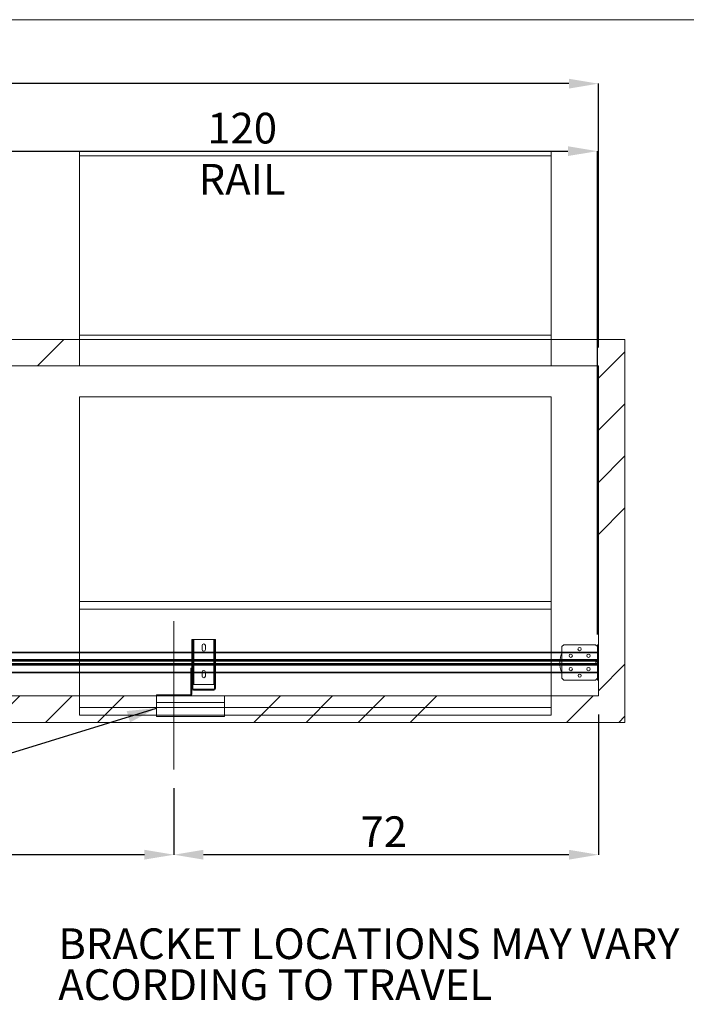
# Paper-space layout 'sales side' of a CAD drawing. Units: inches. Extents: x 0.1 to 10.4, y -0.6 to 7.4.
# Drawn here: x 5.8 to 8.1, y 4.1 to 7.4 of the extents above; entities that cross this region are included whole.
import ezdxf

# ---------------------------------------------------------------- set-up
doc = ezdxf.new("R2010")
doc.units = ezdxf.units.IN
doc.header["$MEASUREMENT"] = 0
doc.header["$PDSIZE"] = -1
doc.layers.add('CAB_ATTACHMENT_ANGLE_FOR_99_STILE_80_CAB', color=250, linetype='Continuous')
doc.styles.add('SLDTEXTSTYLE6', font='TXT', dxfattribs={"width": 0.75})
doc.dimstyles.new('SLDDIMSTYLE11', dxfattribs={"dimtxt": 0.104167, "dimasz": 0.1, "dimexe": 0, "dimexo": 0.0625, "dimgap": 0.026042, "dimtad": 1, "dimlfac": 50, "dimrnd": 1e-09, "dimzin": 12, "dimdsep": 46, "dimtxsty": 'SLDTEXTSTYLE6', "dimsah": 1, "dimcen": 0.09, "dimadec": 0, "dimazin": 3, "dimtfac": 1, "dimtofl": 0, "dimtmove": 0, "dimatfit": 3, "dimfxl": 0, "dimfrac": 2, "dimtolj": 1, "dimtzin": 12, "dimarcsym": 0})
pattern_1 = [(45, (-0.2708, -0.7869), (-0.53033, 0.53033), []), (45, (-0.094, -0.7869), (-0.53033, 0.53033), []), (45, (0.08276, -0.7869), (-0.53033, 0.53033), []), (45, (0.2595, -0.7869), (-0.53033, 0.53033), [])]

# ---------------------------------------------------------------- blocks, each defined once
blk = doc.blocks.new('SW_NOTE_11')
at = {"layer": 'CAB_ATTACHMENT_ANGLE_FOR_99_STILE_80_CAB', "color": 0, "char_height": 0.104167, "attachment_point": 1, "style": 'SLDTEXTSTYLE6'}
for s, insert in [('BRACKET LOCATIONS MAY VARY', (0, 0.1343)), ('ACORDING TO TRAVEL', (0, -0.0046))]:
    blk.add_mtext(s, dxfattribs=dict(at, insert=insert))
blk = doc.blocks.new('_D_44')
at = {"color": 0, "lineweight": -2}
for p, q in [((3.2851, 6.3823), (3.2851, 7.1881)), ((7.6651, 7.1881), (3.3851, 7.1881)), ((7.7651, 6.2923), (7.7651, 7.1881))]:
    blk.add_line(p, q, dxfattribs=at)
at = {"color": 0}
for points in [[(3.3851, 7.2047), (3.3851, 7.1714), (3.2851, 7.1881)], [(7.6651, 7.2047), (7.6651, 7.1714), (7.7651, 7.1881)]]:
    blk.add_solid(points, dxfattribs=at)
at = {"layer": 'Defpoints', "color": 0}
for p in [(3.2851, 7.1881), (3.2851, 6.3198), (7.7651, 6.2298)]:
    blk.add_point(p, dxfattribs=at)
at = {"color": 0, "insert": (5.4687, 7.3183), "char_height": 0.10417, "attachment_point": 2, "style": 'SLDTEXTSTYLE6'}
blk.add_mtext('\\A1;224', dxfattribs=at)
blk = doc.blocks.new('_D_45')
at = {"color": 0, "lineweight": -2}
for p, q in [((7.7651, 5.0473), (7.7651, 4.5711)), ((6.3251, 4.7973), (6.3251, 4.5711)), ((7.6651, 4.5711), (6.4251, 4.5711))]:
    blk.add_line(p, q, dxfattribs=at)
at = {"color": 0}
for points in [[(6.4251, 4.5878), (6.4251, 4.5545), (6.3251, 4.5711)], [(7.6651, 4.5878), (7.6651, 4.5545), (7.7651, 4.5711)]]:
    blk.add_solid(points, dxfattribs=at)
at = {"layer": 'Defpoints', "color": 0}
for p in [(7.7651, 5.1098), (6.3251, 4.8598), (6.3251, 4.5711)]:
    blk.add_point(p, dxfattribs=at)
at = {"color": 0, "insert": (7.037, 4.7013), "char_height": 0.10417, "attachment_point": 2, "style": 'SLDTEXTSTYLE6'}
blk.add_mtext('\\A1;72', dxfattribs=at)
blk = doc.blocks.new('_D_46')
at = {"color": 0, "lineweight": -2}
for p, q in [((4.8851, 4.7973), (4.8851, 4.5711)), ((6.3251, 4.7973), (6.3251, 4.5711)), ((6.2251, 4.5711), (4.9851, 4.5711))]:
    blk.add_line(p, q, dxfattribs=at)
at = {"color": 0}
for points in [[(4.9851, 4.5878), (4.9851, 4.5545), (4.8851, 4.5711)], [(6.2251, 4.5878), (6.2251, 4.5545), (6.3251, 4.5711)]]:
    blk.add_solid(points, dxfattribs=at)
at = {"layer": 'Defpoints', "color": 0}
for p in [(4.8851, 4.8598), (6.3251, 4.8598), (4.8851, 4.5711)]:
    blk.add_point(p, dxfattribs=at)
at = {"color": 0, "insert": (5.6993, 4.7013), "char_height": 0.10417, "attachment_point": 2, "style": 'SLDTEXTSTYLE6'}
blk.add_mtext('\\A1;72', dxfattribs=at)
blk = doc.blocks.new('_D_47')
at = {"color": 0, "lineweight": -2}
for p, q in [((5.3616, 5.3213), (5.3616, 6.959)), ((5.4616, 6.959), (7.6616, 6.959)), ((7.7616, 5.319), (7.7616, 6.959))]:
    blk.add_line(p, q, dxfattribs=at)
at = {"color": 0}
for points in [[(5.4616, 6.9757), (5.4616, 6.9424), (5.3616, 6.959)], [(7.6616, 6.9757), (7.6616, 6.9424), (7.7616, 6.959)]]:
    blk.add_solid(points, dxfattribs=at)
at = {"layer": 'Defpoints', "color": 0}
for p in [(7.7616, 6.959), (5.3616, 5.2588), (7.7616, 5.2565)]:
    blk.add_point(p, dxfattribs=at)
at = {"color": 0, "insert": (6.5567, 7.0892), "char_height": 0.104167, "attachment_point": 2, "style": 'SLDTEXTSTYLE6'}
blk.add_mtext('\\A1;120 RAIL', dxfattribs=at)

psp = doc.layouts.new('sales side')

# ---------------------------------------------------------------- hatches: boundary and pattern name
at = {"lineweight": 0}
h = psp.add_hatch(dxfattribs=at)
h.set_pattern_fill('ANSI34', color=256, style=0)
h.set_pattern_definition(pattern_1)
h.paths.add_polyline_path([(7.85509, 6.31984), (7.60509, 6.31984), (7.60509, 6.22984), (7.76509, 6.22984), (7.76509, 5.10984), (3.28509, 5.10984), (3.28509, 5.01984), (7.85509, 5.01984)], flags=0)
h = psp.add_hatch(dxfattribs=at)
h.set_pattern_fill('ANSI34', color=256, style=0)
h.set_pattern_definition(pattern_1)
h.paths.add_polyline_path([(6.00509, 6.22984), (6.00509, 6.31984), (5.20509, 6.31984), (5.20509, 6.22984)], flags=0)
at = {"linetype": 'Continuous', "lineweight": 0}
h = psp.add_hatch(dxfattribs=at)
h.set_pattern_fill('ANSI32', style=0)
h.paths.add_polyline_path([(8.03238, 6.07075), (8.03238, 5.95075), (8.03588, 5.95075), (8.03588, 6.07075)], flags=0)
h = psp.add_hatch(dxfattribs=at)
h.set_pattern_fill('ANSI32', style=0)
h.paths.add_polyline_path([(6.66063, 5.93093), (6.66063, 5.93619), (6.65713, 5.93619), (6.65713, 5.93093)], flags=0)
h = psp.add_hatch(dxfattribs=at)
h.set_pattern_fill('ANSI32', style=0)
edge = h.paths.add_edge_path(flags=0)
edge.add_line((6.66063, 5.92169), (6.66063, 5.92645))
edge.add_line((6.66063, 5.92645), (6.65713, 5.92645))
edge.add_line((6.65713, 5.92645), (6.65713, 5.92169))
edge.add_arc((6.66263, 5.92169), 0.0055, 180, 270)
edge.add_line((6.66263, 5.91619), (6.69123, 5.91619))
edge.add_line((6.69123, 5.91619), (6.69123, 5.91969))
edge.add_line((6.69123, 5.91969), (6.66263, 5.91969))
edge.add_arc((6.66263, 5.92169), 0.002, 180, 270, ccw=False)
h = psp.add_hatch(dxfattribs=at)
h.set_pattern_fill('ANSI32', style=0)
edge = h.paths.add_edge_path(flags=0)
edge.add_line((6.73685, 5.92169), (6.73685, 5.92645))
edge.add_line((6.73685, 5.92645), (6.73335, 5.92645))
edge.add_line((6.73335, 5.92645), (6.73335, 5.92169))
edge.add_arc((6.73135, 5.92169), 0.002, 270, 360, ccw=False)
edge.add_line((6.73135, 5.91969), (6.70248, 5.91969))
edge.add_line((6.70248, 5.91969), (6.70248, 5.91619))
edge.add_line((6.70248, 5.91619), (6.73135, 5.91619))
edge.add_arc((6.73135, 5.92169), 0.0055, 270, 360)
h = psp.add_hatch(dxfattribs=at)
h.set_pattern_fill('ANSI32', style=0)
h.paths.add_polyline_path([(6.73335, 5.93619), (6.73335, 5.93093), (6.73685, 5.93093), (6.73685, 5.93619)], flags=0)
at = {"lineweight": 0}
h = psp.add_hatch(dxfattribs=at)
h.set_pattern_fill('CORK', color=256, style=0)
h.set_pattern_definition([(0, (-0.27079, -0.78691), (0, 0.125), []), (135, (-0.2083, -0.8494), (-0.25, -0.25), [0.176777, -0.176777]), (135, (-0.17704, -0.8494), (-0.25, -0.25), [0.176777, -0.176777]), (135, (-0.1458, -0.8494), (-0.25, -0.25), [0.176777, -0.176777])])
h.paths.add_polyline_path([(6.49634, 5.10984), (6.26634, 5.10984), (6.26634, 5.03984), (6.49634, 5.03984)], flags=0)

# ---------------------------------------------------------------- linework, layer by layer
for p, q in [((0.05913, 7.40516), (10.35913, 7.40516)), ((6.00507, 6.94338), (7.60507, 6.94338)), ((6.00507, 5.40484), (6.00507, 5.43082)), ((6.00507, 5.43082), (6.00509, 5.43082)), ((6.00507, 5.04484), (6.00507, 5.40484)), ((6.00507, 5.40484), (6.00509, 5.40484)), ((7.60507, 5.04484), (7.60507, 5.40484)), ((6.38984, 5.30178), (6.38984, 5.14928)), ((6.39254, 5.14928), (6.39254, 5.30178)), ((6.46014, 5.30178), (6.46014, 5.14928)), ((6.46284, 5.14928), (6.46284, 5.30178)), ((6.38634, 5.25884), (6.38634, 5.20384)), ((6.39254, 5.18884), (6.39254, 5.25884)), ((6.46014, 5.25884), (6.46014, 5.18884)), ((6.46634, 5.26754), (6.46284, 5.26754)), ((6.46284, 5.26352), (6.46634, 5.26352)), ((6.46634, 5.18884), (6.46634, 5.25884)), ((7.64159, 5.18884), (7.64159, 5.25884)), ((7.76509, 5.24915), (7.76159, 5.24915)), ((5.36159, 5.22759), (7.76159, 5.22759)), ((7.76159, 5.22009), (5.36159, 5.22009)), ((6.46634, 5.23129), (6.46284, 5.23129)), ((6.46284, 5.22727), (6.46634, 5.22727)), ((7.76159, 5.24353), (7.76509, 5.24353)), ((7.76509, 5.23632), (7.76159, 5.23632)), ((7.76159, 5.23072), (7.76509, 5.23072)), ((7.76159, 5.21697), (7.76509, 5.21697)), ((6.38284, 5.20384), (6.38284, 5.18884)), ((6.38634, 5.20384), (6.38284, 5.20384)), ((6.38634, 5.19759), (6.38284, 5.19759)), ((6.38284, 5.19197), (6.38634, 5.19197)), ((6.38634, 5.20384), (6.38634, 5.18884)), ((6.38634, 5.18928), (6.38984, 5.18928)), ((6.38984, 5.18178), (6.38634, 5.18178)), ((6.42072, 5.19115), (6.42072, 5.18884)), ((6.43197, 5.18884), (6.43197, 5.19115)), ((6.46634, 5.19379), (6.46284, 5.19379)), ((6.46284, 5.18977), (6.46634, 5.18977)), ((7.76159, 5.21137), (7.76509, 5.21137)), ((7.76509, 5.20415), (7.76159, 5.20415)), ((7.76159, 5.19853), (7.76509, 5.19853)), ((6.38284, 5.15822), (6.38634, 5.15822)), ((6.38284, 5.15259), (6.38634, 5.15259)), ((6.38634, 5.17615), (6.38984, 5.17615)), ((6.38634, 5.1624), (6.38984, 5.1624)), ((6.38634, 5.15678), (6.38984, 5.15678)), ((6.27947, 5.11334), (6.27947, 5.10984)), ((6.29072, 5.11334), (6.29072, 5.10984)), ((6.31947, 5.11334), (6.31947, 5.10984)), ((6.33072, 5.11334), (6.33072, 5.10984)), ((6.35947, 5.11334), (6.35947, 5.10984)), ((6.37072, 5.11334), (6.37072, 5.10984)), ((6.38014, 5.10984), (6.38014, 5.11334)), ((6.38634, 5.11604), (6.38284, 5.11604)), ((6.38984, 5.14459), (6.38634, 5.14459)), ((6.38634, 5.13897), (6.38984, 5.13897)), ((6.38634, 5.13478), (6.38984, 5.13478)), ((6.39184, 5.12928), (6.39184, 5.13278)), ((6.46056, 5.12928), (6.46056, 5.13278)), ((6.46606, 5.14459), (6.46256, 5.14459)), ((6.46256, 5.13897), (6.46606, 5.13897)), ((6.46606, 5.13478), (6.46256, 5.13478)), ((6.00507, 5.07082), (7.60507, 5.07082)), ((6.00507, 5.04484), (7.60507, 5.04484))]:
    psp.add_line(p, q, dxfattribs=at)
at = {"lineweight": 15}
for p, q in [((6.00507, 6.33484), (6.00507, 6.95838)), ((6.00507, 6.95838), (7.60507, 6.95838)), ((7.60507, 6.33484), (7.60507, 6.95838)), ((5.20509, 6.31984), (6.00509, 6.31984)), ((6.00507, 6.33484), (7.60507, 6.33484)), ((6.00507, 6.31984), (6.00507, 6.33484)), ((6.00509, 6.31984), (6.00509, 6.22984)), ((6.00509, 6.31984), (7.60509, 6.31984)), ((6.00509, 6.31984), (7.60507, 6.31984)), ((7.60507, 6.31984), (7.60507, 6.33484)), ((7.60509, 6.31984), (7.60509, 6.22984)), ((7.60509, 6.31984), (7.85509, 6.31984)), ((7.85509, 6.31984), (7.85509, 5.01984)), ((5.20509, 6.22984), (6.00509, 6.22984)), ((6.00509, 6.22984), (7.60509, 6.22984)), ((7.60509, 6.22984), (7.76509, 6.22984)), ((7.76509, 6.22984), (7.76509, 5.10984)), ((6.00509, 6.12484), (7.60509, 6.12484)), ((6.00509, 5.40484), (6.00509, 6.12484)), ((7.60509, 5.40484), (7.60509, 6.12484)), ((6.00509, 5.43082), (7.60507, 5.43082)), ((7.60507, 5.40484), (7.60507, 5.43082)), ((6.00509, 5.40484), (7.60509, 5.40484)), ((6.38634, 5.30178), (6.38634, 5.25884)), ((6.39254, 5.30178), (6.38634, 5.30178)), ((6.46014, 5.30178), (6.39254, 5.30178)), ((6.39254, 5.25884), (6.39254, 5.30178)), ((6.42072, 5.28115), (6.42072, 5.2674)), ((6.43197, 5.2674), (6.43197, 5.28115)), ((6.46634, 5.30178), (6.46014, 5.30178)), ((6.46014, 5.30178), (6.46014, 5.25884)), ((6.46634, 5.25884), (6.46634, 5.30178)), ((7.64159, 5.27759), (7.64784, 5.28384)), ((7.64784, 5.28384), (7.75534, 5.28384)), ((7.75534, 5.28384), (7.76159, 5.27759)), ((7.76509, 5.28384), (7.76159, 5.28384)), ((7.76159, 5.16384), (7.76159, 5.28384)), ((7.76509, 5.16384), (7.76509, 5.28384)), ((5.36159, 5.25884), (7.76159, 5.25884)), ((5.36159, 5.25654), (7.76159, 5.25654)), ((7.64159, 5.25884), (7.64159, 5.27759)), ((5.36159, 5.2337), (7.76159, 5.2337)), ((5.36159, 5.23009), (7.76159, 5.23009)), ((7.76159, 5.22947), (5.36159, 5.22947)), ((5.36159, 5.21822), (7.76159, 5.21822)), ((7.76159, 5.21759), (5.36159, 5.21759)), ((7.76159, 5.21398), (5.36159, 5.21398)), ((7.75659, 5.22134), (7.75659, 5.22634)), ((7.75659, 5.22634), (7.76159, 5.22634)), ((7.76159, 5.22134), (7.75659, 5.22134)), ((7.76159, 5.19114), (5.36159, 5.19114)), ((7.76159, 5.18884), (5.36159, 5.18884)), ((6.38284, 5.18884), (6.38284, 5.11604)), ((6.38634, 5.18884), (6.38634, 5.14928)), ((6.39254, 5.14928), (6.39254, 5.18884)), ((6.42072, 5.18884), (6.42072, 5.1774)), ((6.43197, 5.1774), (6.43197, 5.18884)), ((6.46014, 5.18884), (6.46014, 5.14928)), ((6.46634, 5.14928), (6.46634, 5.18884)), ((7.64159, 5.17009), (7.64159, 5.18884)), ((6.38634, 5.14928), (6.38634, 5.14402)), ((6.38984, 5.14928), (6.38634, 5.14928)), ((6.38984, 5.14928), (6.38984, 5.14402)), ((6.38984, 5.14928), (6.39254, 5.14928)), ((6.46014, 5.14928), (6.39254, 5.14928)), ((6.46014, 5.14928), (6.46256, 5.14928)), ((6.46606, 5.14928), (6.46256, 5.14928)), ((6.46256, 5.14402), (6.46256, 5.14928)), ((6.46606, 5.14402), (6.46606, 5.14928)), ((6.46606, 5.14928), (6.46634, 5.14928)), ((7.64784, 5.16384), (7.64159, 5.17009)), ((7.75534, 5.16384), (7.64784, 5.16384)), ((7.76159, 5.17009), (7.75534, 5.16384)), ((7.76159, 5.16384), (7.76509, 5.16384)), ((6.38014, 5.11334), (6.26634, 5.11334)), ((6.26634, 5.10984), (6.26634, 5.11334)), ((6.38014, 5.10984), (6.38014, 5.11334)), ((6.38634, 5.11604), (6.38284, 5.11604)), ((6.38634, 5.14402), (6.38634, 5.13954)), ((6.38634, 5.14402), (6.38984, 5.14402)), ((6.38634, 5.13954), (6.38634, 5.13478)), ((6.38984, 5.13954), (6.38634, 5.13954)), ((6.38634, 5.13478), (6.38634, 5.11604)), ((6.38984, 5.14402), (6.38984, 5.13954)), ((6.38984, 5.13954), (6.38984, 5.13478)), ((6.39184, 5.13278), (6.42044, 5.13278)), ((6.39184, 5.12928), (6.42044, 5.12928)), ((6.42044, 5.13278), (6.42044, 5.12928)), ((6.42044, 5.13278), (6.43169, 5.13278)), ((6.42044, 5.12928), (6.43169, 5.12928)), ((6.43169, 5.12928), (6.43169, 5.13278)), ((6.43169, 5.13278), (6.46056, 5.13278)), ((6.43169, 5.12928), (6.46056, 5.12928)), ((6.46256, 5.13954), (6.46256, 5.14402)), ((6.46256, 5.14402), (6.46606, 5.14402)), ((6.46256, 5.13478), (6.46256, 5.13954)), ((6.46606, 5.13954), (6.46256, 5.13954)), ((6.46606, 5.13954), (6.46606, 5.14402)), ((6.46606, 5.13478), (6.46606, 5.13954)), ((7.76509, 5.10984), (3.28509, 5.10984)), ((6.26634, 5.03984), (6.26634, 5.10984)), ((6.26634, 5.10984), (6.49634, 5.10984)), ((6.49634, 5.10984), (6.49634, 5.03984)), ((7.85509, 5.01984), (3.28509, 5.01984)), ((6.49634, 5.03984), (6.26634, 5.03984))]:
    psp.add_line(p, q, dxfattribs=at)
at = {"lineweight": 0, "ltscale": 2}
psp.add_line((6.32509, 5.36334), (6.32509, 4.85984), dxfattribs=at)
psp.add_line((2.9993, 4.06341), (6.26634, 5.0689))
at = {"lineweight": 15}
for centre, radius in [((7.67159, 5.24634), 0.00563), ((7.70159, 5.26884), 0.00563), ((7.73159, 5.24634), 0.00563), ((7.67159, 5.20134), 0.00562), ((7.70159, 5.17884), 0.00562), ((7.73159, 5.20134), 0.00563)]:
    psp.add_circle(centre, radius, dxfattribs=at)
for centre, radius, start, end in [((6.42634, 5.28115), 0.00563, 0, 180), ((6.42634, 5.2674), 0.00563, 180, 360), ((6.42634, 5.1774), 0.00562, 180, 0), ((6.38014, 5.11604), 0.0027, 270, 0), ((6.38014, 5.11604), 0.0062, 270, 0), ((6.39184, 5.13478), 0.0055, 180, 270), ((6.39184, 5.13478), 0.002, 180, 270), ((6.46056, 5.13478), 0.0055, 270, 0), ((6.46056, 5.13478), 0.002, 270, 0)]:
    psp.add_arc(centre, radius, start, end, dxfattribs=at)
at = {"lineweight": 0}
for centre, radius, start, end in [((7.71659, 5.22134), 0.0825, 152.96431, 203.19984), ((6.42634, 5.19115), 0.00562, 0, 180)]:
    psp.add_arc(centre, radius, start, end, dxfattribs=at)
psp.add_solid([(6.26634, 5.0689), (6.16488, 5.0586), (6.17665, 5.02037)])

# ---------------------------------------------------------------- block references
psp.add_blockref('SW_NOTE_11', (5.93303, 4.18682))

# ---------------------------------------------------------------- dimensions: what is measured, and where the dimension line sits
for base, p1, p2, picture, middle in [((3.28509, 7.18808), (7.76509, 6.22984), (3.28509, 6.31984), '_D_44', (5.46872, 7.18808)), ((6.32509, 4.57114), (7.76509, 5.10984), (6.32509, 4.85984), '_D_45', (7.03702, 4.57114)), ((4.88509, 4.57114), (6.32509, 4.85984), (4.88509, 4.85984), '_D_46', (5.69925, 4.57114))]:
    dim = psp.add_linear_dim(base=base, p1=p1, p2=p2, angle=0, dimstyle='SLDDIMSTYLE11')
    dim.commit()
    dim.dimension.update_dxf_attribs({"geometry": picture, "text_midpoint": middle, "dimtype": 160})
dim = psp.add_linear_dim(base=(7.76159, 6.95903), p1=(5.36159, 5.25884), p2=(7.76159, 5.25654), angle=0, text='<> RAIL', dimstyle='SLDDIMSTYLE11')
dim.commit()
dim.dimension.update_dxf_attribs({"geometry": '_D_47', "text_midpoint": (6.55672, 6.95903), "dimtype": 160})

doc.saveas('drawing.dxf')
